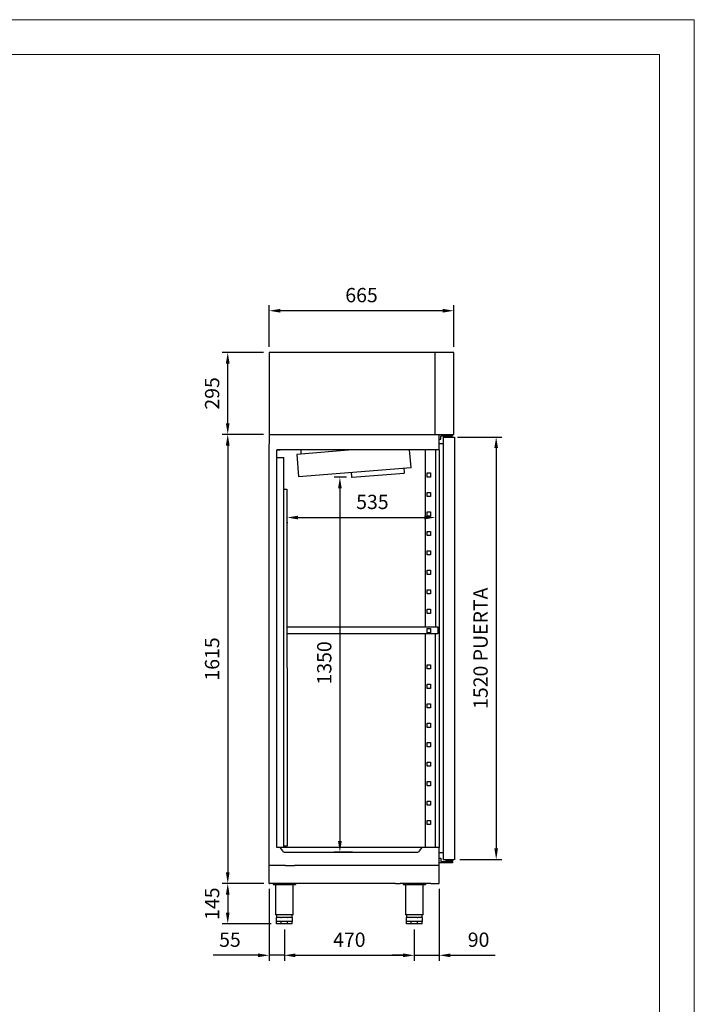
# Model space of a CAD drawing. Units: millimetres. Extents: x 2196 to 7449, y 58 to 7487.
# Drawn here: x 5022 to 7449, y 3946 to 7487 of the extents above; entities that cross this region are included whole.
import ezdxf

# ---------------------------------------------------------------- set-up
doc = ezdxf.new("R2010")
doc.units = ezdxf.units.MM
doc.layers.add('ACOTA', color=50, linetype='Continuous')
doc.layers.add('FORMATO', color=180, linetype='Continuous', lineweight=0)
doc.layers.add('LIMITS', color=1, linetype='Continuous', lineweight=0)
doc.styles.add('E1', font='isocp.shx')
doc.styles.add('SLDTEXTSTYLE1', font='TXT', dxfattribs={"width": 0.7})
doc.dimstyles.new('SLDDIMSTYLE0', dxfattribs={"dimtxt": 2.568319, "dimasz": 2, "dimexe": 0, "dimexo": 0.0625, "dimgap": 0.64208, "dimtad": 1, "dimdec": 1, "dimlfac": 12, "dimrnd": 1e-09, "dimzin": 12, "dimdsep": 46, "dimtxsty": 'SLDTEXTSTYLE1', "dimsah": 1, "dimcen": 0.09, "dimadec": 0, "dimazin": 0, "dimtfac": 1, "dimtdec": 1, "dimtofl": 0, "dimtmove": 0, "dimatfit": 3, "dimfxl": 1, "dimtolj": 1, "dimtzin": 12, "dimarcsym": 0})

# ---------------------------------------------------------------- blocks, each defined once
blk = doc.blocks.new('*D24')
at = {"layer": 'ACOTA', "color": 0, "lineweight": -2, "transparency": 16777216}
for p, q in [((5899.4, 5995.5), (5750.2, 5995.5)), ((5770.2, 5955.5), (5770.2, 4420.1)), ((5900, 4380.1), (5750.2, 4380.1))]:
    blk.add_line(p, q, dxfattribs=at)
at = {"layer": 'ACOTA', "color": 0, "transparency": 16777216}
for points in [[(5763.5, 5955.5), (5776.8, 5955.5), (5770.2, 5995.5)], [(5763.5, 4420.1), (5776.8, 4420.1), (5770.2, 4380.1)]]:
    blk.add_solid(points, dxfattribs=at)
at = {"layer": 'DEFPOINTS', "color": 0, "transparency": 16777216}
for p in [(5919.4, 5995.5), (5770.2, 4380.1), (5920, 4380.1)]:
    blk.add_point(p, dxfattribs=at)
at = {"layer": 'ACOTA', "color": 7, "transparency": 16777216, "insert": (5714, 5187.8), "char_height": 51.37, "attachment_point": 5, "rotation": 90, "style": 'E1'}
blk.add_mtext('\\A1;1615', dxfattribs=at)
blk = doc.blocks.new('*D25')
at = {"layer": 'ACOTA', "color": 0, "lineweight": -2, "transparency": 16777216}
for p, q in [((5900, 4380.1), (5750.2, 4380.1)), ((5770.2, 4340.1), (5770.2, 4275.1)), ((5925.9, 4235.1), (5750.2, 4235.1))]:
    blk.add_line(p, q, dxfattribs=at)
at = {"layer": 'ACOTA', "color": 0, "transparency": 16777216}
for points in [[(5763.5, 4340.1), (5776.8, 4340.1), (5770.2, 4380.1)], [(5763.5, 4275.1), (5776.8, 4275.1), (5770.2, 4235.1)]]:
    blk.add_solid(points, dxfattribs=at)
at = {"layer": 'DEFPOINTS', "color": 0, "transparency": 16777216}
for p in [(5920, 4380.1), (5770.2, 4235.1), (5945.9, 4235.1)]:
    blk.add_point(p, dxfattribs=at)
at = {"layer": 'ACOTA', "color": 7, "transparency": 16777216, "insert": (5714, 4307.6), "char_height": 51.37, "attachment_point": 5, "rotation": 90, "style": 'E1'}
blk.add_mtext('\\A1;145', dxfattribs=at)
blk = doc.blocks.new('*D26')
at = {"layer": 'ACOTA', "color": 0, "lineweight": -2, "transparency": 16777216}
for p, q in [((6197.5, 5841.2), (6153.7, 5841.2)), ((6173.7, 5801.2), (6173.7, 4532.7)), ((6219.4, 4492.7), (6153.7, 4492.7))]:
    blk.add_line(p, q, dxfattribs=at)
at = {"layer": 'ACOTA', "color": 0, "transparency": 16777216}
for points in [[(6167, 5801.2), (6180.4, 5801.2), (6173.7, 5841.2)], [(6167, 4532.7), (6180.4, 4532.7), (6173.7, 4492.7)]]:
    blk.add_solid(points, dxfattribs=at)
at = {"layer": 'DEFPOINTS', "color": 0, "transparency": 16777216}
for p in [(6217.5, 5841.2), (6173.7, 4492.7), (6239.4, 4492.7)]:
    blk.add_point(p, dxfattribs=at)
at = {"layer": 'ACOTA', "color": 7, "transparency": 16777216, "insert": (6117.5, 5173.6), "char_height": 51.37, "attachment_point": 5, "rotation": 90, "style": 'E1'}
blk.add_mtext('\\A1;1350', dxfattribs=at)
blk = doc.blocks.new('*D10')
at = {"layer": 'ACOTA', "color": 0, "lineweight": -2, "transparency": 16777216}
for p, q in [((5899.4, 6290.3), (5750.2, 6290.3)), ((5770.2, 6035.5), (5770.2, 6250.3)), ((5899.4, 5995.5), (5750.2, 5995.5))]:
    blk.add_line(p, q, dxfattribs=at)
at = {"layer": 'ACOTA', "color": 0, "transparency": 16777216}
for points in [[(5763.5, 6250.3), (5776.8, 6250.3), (5770.2, 6290.3)], [(5763.5, 6035.5), (5776.8, 6035.5), (5770.2, 5995.5)]]:
    blk.add_solid(points, dxfattribs=at)
at = {"layer": 'DEFPOINTS', "color": 0, "transparency": 16777216}
for p in [(5770.2, 6290.3), (5919.4, 6290.3), (5919.4, 5995.5)]:
    blk.add_point(p, dxfattribs=at)
at = {"layer": 'ACOTA', "color": 7, "transparency": 16777216, "insert": (5714, 6142.9), "char_height": 51.37, "attachment_point": 5, "rotation": 90, "style": 'E1'}
blk.add_mtext('\\A1;295', dxfattribs=at)
blk = doc.blocks.new('*D27')
at = {"layer": 'ACOTA', "color": 0, "lineweight": -2, "transparency": 16777216}
for p, q in [((5919.4, 4360.7), (5919.4, 4101.8)), ((5973.9, 4215.1), (5973.9, 4101.8)), ((5879.4, 4121.8), (5718.3, 4121.8)), ((5973.9, 4121.8), (5919.4, 4121.8)), ((6013.9, 4121.8), (6053.9, 4121.8))]:
    blk.add_line(p, q, dxfattribs=at)
at = {"layer": 'ACOTA', "color": 0, "transparency": 16777216}
for points in [[(5879.4, 4128.5), (5879.4, 4115.2), (5919.4, 4121.8)], [(6013.9, 4128.5), (6013.9, 4115.2), (5973.9, 4121.8)]]:
    blk.add_solid(points, dxfattribs=at)
at = {"layer": 'DEFPOINTS', "color": 0, "transparency": 16777216}
for p in [(5919.4, 4380.7), (5973.9, 4235.1), (5973.9, 4121.8)]:
    blk.add_point(p, dxfattribs=at)
at = {"layer": 'ACOTA', "color": 7, "transparency": 16777216, "insert": (5778.1, 4178), "char_height": 51.37, "attachment_point": 5, "style": 'E1'}
blk.add_mtext('\\A1;55', dxfattribs=at)
blk = doc.blocks.new('*D28')
at = {"layer": 'ACOTA', "color": 0, "lineweight": -2, "transparency": 16777216}
for p, q in [((6531.5, 4360.7), (6531.5, 4101.8)), ((6441.4, 4215.1), (6441.4, 4101.8)), ((6401.4, 4121.8), (6361.4, 4121.8)), ((6441.4, 4121.8), (6531.5, 4121.8)), ((6571.5, 4121.8), (6732.6, 4121.8))]:
    blk.add_line(p, q, dxfattribs=at)
at = {"layer": 'ACOTA', "color": 0, "transparency": 16777216}
for points in [[(6401.4, 4128.5), (6401.4, 4115.2), (6441.4, 4121.8)], [(6571.5, 4128.5), (6571.5, 4115.2), (6531.5, 4121.8)]]:
    blk.add_solid(points, dxfattribs=at)
at = {"layer": 'DEFPOINTS', "color": 0, "transparency": 16777216}
for p in [(6531.5, 4380.7), (6441.4, 4235.1), (6441.4, 4121.8)]:
    blk.add_point(p, dxfattribs=at)
at = {"layer": 'ACOTA', "color": 7, "transparency": 16777216, "insert": (6672.8, 4178), "char_height": 51.37, "attachment_point": 5, "style": 'E1'}
blk.add_mtext('\\A1;90', dxfattribs=at)
blk = doc.blocks.new('*D11')
at = {"layer": 'ACOTA', "color": 0, "lineweight": -2, "transparency": 16777216}
for p, q in [((5973.9, 4215.1), (5973.9, 4101.8)), ((6441.4, 4215.1), (6441.4, 4101.8)), ((6013.9, 4121.8), (6401.4, 4121.8))]:
    blk.add_line(p, q, dxfattribs=at)
at = {"layer": 'ACOTA', "color": 0, "transparency": 16777216}
for points in [[(6013.9, 4128.5), (6013.9, 4115.2), (5973.9, 4121.8)], [(6401.4, 4128.5), (6401.4, 4115.2), (6441.4, 4121.8)]]:
    blk.add_solid(points, dxfattribs=at)
at = {"layer": 'DEFPOINTS', "color": 0, "transparency": 16777216}
for p in [(5973.9, 4235.1), (6441.4, 4235.1), (6441.4, 4121.8)]:
    blk.add_point(p, dxfattribs=at)
at = {"layer": 'ACOTA', "color": 7, "transparency": 16777216, "insert": (6207.7, 4178), "char_height": 51.37, "attachment_point": 5, "style": 'E1'}
blk.add_mtext('\\A1;470', dxfattribs=at)
blk = doc.blocks.new('*D29')
at = {"layer": 'ACOTA', "color": 0, "lineweight": -2, "transparency": 16777216}
for p, q in [((5919.4, 6310.3), (5919.4, 6460.3)), ((6583.9, 6310.3), (6583.9, 6460.3)), ((6543.9, 6440.3), (5959.4, 6440.3))]:
    blk.add_line(p, q, dxfattribs=at)
at = {"layer": 'ACOTA', "color": 0, "transparency": 16777216}
for points in [[(5959.4, 6447), (5959.4, 6433.6), (5919.4, 6440.3)], [(6543.9, 6447), (6543.9, 6433.6), (6583.9, 6440.3)]]:
    blk.add_solid(points, dxfattribs=at)
at = {"layer": 'DEFPOINTS', "color": 0, "transparency": 16777216}
for p in [(5919.4, 6440.3), (5919.4, 6290.3), (6583.9, 6290.3)]:
    blk.add_point(p, dxfattribs=at)
at = {"layer": 'ACOTA', "color": 7, "transparency": 16777216, "insert": (6251.6, 6496.5), "char_height": 51.37, "attachment_point": 5, "style": 'E1'}
blk.add_mtext('\\A1;665', dxfattribs=at)
blk = doc.blocks.new('*D30')
at = {"layer": 'ACOTA', "color": 0, "lineweight": -2, "transparency": 16777216}
for p, q in [((6518.1, 5786.6), (6518.1, 5676.5)), ((5983.5, 5680.1), (5983.5, 5676.5)), ((6023.5, 5696.5), (6478.1, 5696.5))]:
    blk.add_line(p, q, dxfattribs=at)
at = {"layer": 'ACOTA', "color": 0, "transparency": 16777216}
for points in [[(6023.5, 5703.1), (6023.5, 5689.8), (5983.5, 5696.5)], [(6478.1, 5703.1), (6478.1, 5689.8), (6518.1, 5696.5)]]:
    blk.add_solid(points, dxfattribs=at)
at = {"layer": 'DEFPOINTS', "color": 0, "transparency": 16777216}
for p in [(6518.1, 5806.6), (5983.5, 5700.1), (6518.1, 5696.5)]:
    blk.add_point(p, dxfattribs=at)
at = {"layer": 'ACOTA', "color": 7, "transparency": 16777216, "insert": (6290.7, 5752.6), "char_height": 51.37, "attachment_point": 5, "style": 'E1'}
blk.add_mtext('\\A1;535', dxfattribs=at)
blk = doc.blocks.new('*D31')
at = {"layer": 'ACOTA', "color": 0, "lineweight": -2, "transparency": 16777216}
for p, q in [((6597, 5986.1), (6756.1, 5986.1)), ((6736.1, 5946.1), (6736.1, 4506.5)), ((6605, 4466.5), (6756.1, 4466.5))]:
    blk.add_line(p, q, dxfattribs=at)
at = {"layer": 'ACOTA', "color": 0, "transparency": 16777216}
for points in [[(6729.4, 5946.1), (6742.7, 5946.1), (6736.1, 5986.1)], [(6729.4, 4506.5), (6742.7, 4506.5), (6736.1, 4466.5)]]:
    blk.add_solid(points, dxfattribs=at)
at = {"layer": 'DEFPOINTS', "color": 0, "transparency": 16777216}
for p in [(6577, 5986.1), (6585, 4466.5), (6736.1, 4466.5)]:
    blk.add_point(p, dxfattribs=at)
at = {"layer": 'ACOTA', "color": 7, "transparency": 16777216, "insert": (6679.9, 5226.3), "char_height": 51.366, "attachment_point": 5, "rotation": 90, "style": 'E1'}
blk.add_mtext('\\A1;1520 PUERTA', dxfattribs=at)

msp = doc.modelspace()

# ---------------------------------------------------------------- linework, layer by layer
at = {"color": 7, "linetype": 'Continuous'}
for p, q in [((6583.9, 6290.3), (5919.4, 6290.3)), ((5919.4, 6290.3), (5919.4, 6004.2)), ((6517, 5995.5), (6517, 6290.3)), ((6583.9, 6239.3), (6583.9, 6290.3)), ((6583.9, 6133.1), (6583.9, 6239.3)), ((6583.9, 5995.5), (6583.9, 6133.1)), ((5919.4, 6004.2), (5919.4, 5961.2)), ((5919.4, 5995.5), (6583.9, 5995.5)), ((6531.5, 5940.4), (6531.5, 5995.5)), ((6537.5, 5982), (6537.5, 5989.5)), ((6538, 5990), (6567.5, 5990)), ((6545.6, 5986.1), (6546.2, 5986.1)), ((6545.6, 5986.1), (6545.6, 4465.1)), ((6546.2, 5986.1), (6577, 5986.1)), ((6546.5, 5986.1), (6576, 5986.1)), ((6562.4, 5990), (6562.4, 5986.1)), ((6562.4, 5986.1), (6562.4, 5986.1)), ((6567.5, 5990), (6579.5, 5990)), ((6572.4, 5986.1), (6572.4, 5990)), ((6572.4, 5986.1), (6572.4, 5986.1)), ((6576, 5986.1), (6584, 5986.1)), ((6577, 5986.1), (6585.6, 5986.1)), ((6579.5, 5990), (6579.5, 5995.5)), ((6583.9, 5996.3), (6583.9, 6017.3)), ((6585.6, 5986.1), (6585.6, 4465.1)), ((5919.4, 4380.7), (5919.4, 5960.2)), ((6531.5, 5978), (6537.5, 5978)), ((6537.5, 5978), (6537.5, 5982)), ((6531.5, 5939.7), (5947.3, 5939.7)), ((5947.3, 5939.7), (5947.3, 5939.2)), ((5958.3, 5939.7), (5947.3, 5939.7)), ((5947.3, 5939.7), (5958.3, 5939.7)), ((5947.3, 5939.2), (5947.3, 5939.2)), ((5947.3, 4510.2), (5947.3, 5939.2)), ((6219.4, 5939.7), (6018.5, 5923.4)), ((6018.5, 5923.4), (6025.1, 5843.6)), ((6034.2, 5924.6), (6034.2, 5939.7)), ((6429.7, 5876.7), (6424.5, 5939.7)), ((6518.1, 5939.7), (6518.1, 5302.9)), ((6531.5, 5940.4), (6531.5, 4510.2)), ((5947.3, 5913), (5972.4, 5913)), ((5972.4, 4510.2), (5972.4, 5913)), ((6025.1, 5843.6), (6429.7, 5876.7)), ((6214, 5859), (6215.4, 5843.1)), ((6217.5, 5841.2), (6404.9, 5855.6)), ((6406.7, 5858.7), (6405.3, 5874.7)), ((5972.4, 5798.6), (5982.6, 5798.6)), ((5982.6, 5798.6), (5983.4, 5798.6)), ((5983.4, 5798.6), (5984.4, 4514.6)), ((5984.4, 5302.9), (6521.1, 5302.9)), ((6521.1, 5278.5), (5984.4, 5278.5)), ((6517.9, 4510.2), (6517.9, 5278.5)), ((6521.1, 5302.9), (6526.1, 5302.9)), ((6526.1, 5278.5), (6521.1, 5278.5)), ((6526.1, 5302.9), (6526.1, 5301.7)), ((6526.1, 5301.7), (6526.1, 5279.7)), ((6526.1, 5301.7), (6526.1, 5301.7)), ((6526.1, 5279.7), (6526.1, 5279.7)), ((6526.1, 5278.5), (6526.1, 5279.7)), ((5957.8, 4510.2), (5947.3, 4510.2)), ((6531.5, 4510.2), (5947.3, 4510.2)), ((5958.2, 4510), (5967.1, 4497.4)), ((5982.6, 4514.6), (5972.4, 4514.6)), ((5983.4, 4514.6), (5982.6, 4514.6)), ((6460.6, 4497.4), (6469.5, 4510)), ((6531.5, 4380.7), (6531.5, 4510.2)), ((5976.1, 4492.7), (6451.6, 4492.7)), ((6531.5, 4471.5), (6537.5, 4471.5)), ((6537.5, 4471.5), (6537.5, 4467.5)), ((6537.5, 4467.5), (6537.5, 4460)), ((6546.2, 4466.5), (6584, 4466.5)), ((6554.6, 4462.8), (6554.6, 4466.5)), ((6554.6, 4462.8), (6555.6, 4462.8)), ((6576.5, 4462.8), (6555.6, 4462.8)), ((6558.5, 4462.8), (6558.5, 4459.5)), ((6579.3, 4462.8), (6576.5, 4462.8)), ((6576.5, 4459.5), (6576.5, 4462.8)), ((6579.3, 4462.8), (6580.3, 4462.8)), ((6580.3, 4466.5), (6580.3, 4462.8)), ((5978.1, 4444.7), (5919.9, 4444.7)), ((5978.1, 4444.7), (6010.6, 4444.7)), ((6531.5, 4444.7), (6010.6, 4444.7)), ((6538, 4459.5), (6567.5, 4459.5)), ((6567.5, 4459.5), (6579.5, 4459.5)), ((6579.5, 4459.5), (6579.5, 4454.5)), ((5920, 4380.1), (5922, 4380.1)), ((6373.8, 4380.1), (5922, 4380.1)), ((6022, 4380.1), (5924, 4380.1)), ((5933.9, 4380.1), (5933.9, 4376.7)), ((5933.9, 4376.7), (6013.9, 4376.7)), ((5942.1, 4376.7), (5942.1, 4267.7)), ((6005.6, 4267.7), (6005.6, 4376.7)), ((6013.9, 4380.1), (6013.9, 4376.7)), ((6373.8, 4380.1), (6391, 4380.1)), ((6501, 4380.1), (6391, 4380.1)), ((6401.4, 4380.1), (6401.4, 4376.7)), ((6401.4, 4376.7), (6481.4, 4376.7)), ((6409.7, 4376.7), (6409.7, 4267.7)), ((6473.2, 4267.7), (6473.2, 4376.7)), ((6481.4, 4380.1), (6481.4, 4376.7)), ((6501, 4380.1), (6530.9, 4380.1)), ((6531.5, 4380.7), (6531.5, 4380.7)), ((6005.6, 4267.7), (5942.1, 4267.7)), ((5945.9, 4267.7), (5945.9, 4257.9)), ((5945.9, 4243.1), (5945.9, 4257.9)), ((5945.9, 4257.9), (5946.5, 4257.9)), ((5954.1, 4257.9), (5946.5, 4257.9)), ((5946.5, 4257.9), (5946.5, 4257.9)), ((5961.7, 4257.9), (5954.1, 4257.9)), ((5961.7, 4257.9), (5961.7, 4257.9)), ((5961.7, 4257.9), (5963.1, 4257.9)), ((5973.9, 4257.9), (5963.1, 4257.9)), ((5963.1, 4257.9), (5963.1, 4257.9)), ((5984.7, 4257.9), (5973.9, 4257.9)), ((5984.7, 4257.9), (5984.7, 4257.9)), ((5984.7, 4257.9), (5986.1, 4257.9)), ((5993.7, 4257.9), (5986.1, 4257.9)), ((5986.1, 4257.9), (5986.1, 4257.9)), ((6001.3, 4257.9), (5993.7, 4257.9)), ((6001.3, 4257.9), (6001.3, 4257.9)), ((6001.3, 4257.9), (6001.9, 4257.9)), ((6001.9, 4257.9), (6001.9, 4267.7)), ((6001.9, 4257.9), (6001.9, 4243.1)), ((6473.2, 4267.7), (6409.7, 4267.7)), ((6413.4, 4267.7), (6413.4, 4257.9)), ((6413.4, 4243.1), (6413.4, 4257.9)), ((6413.4, 4257.9), (6414, 4257.9)), ((6421.6, 4257.9), (6414, 4257.9)), ((6414, 4257.9), (6414, 4257.9)), ((6429.2, 4257.9), (6421.6, 4257.9)), ((6429.2, 4257.9), (6429.2, 4257.9)), ((6429.2, 4257.9), (6430.7, 4257.9)), ((6441.4, 4257.9), (6430.7, 4257.9)), ((6430.7, 4257.9), (6430.7, 4257.9)), ((6452.2, 4257.9), (6441.4, 4257.9)), ((6452.2, 4257.9), (6452.2, 4257.9)), ((6452.2, 4257.9), (6453.6, 4257.9)), ((6461.2, 4257.9), (6453.6, 4257.9)), ((6453.6, 4257.9), (6453.6, 4257.9)), ((6468.8, 4257.9), (6461.2, 4257.9)), ((6468.8, 4257.9), (6468.8, 4257.9)), ((6468.8, 4257.9), (6469.4, 4257.9)), ((6469.4, 4257.9), (6469.4, 4267.7)), ((6469.4, 4257.9), (6469.4, 4243.1)), ((5962.3, 4243.1), (5945.9, 4243.1)), ((5945.9, 4235.1), (5945.9, 4243.1)), ((5962.3, 4235.1), (5945.9, 4235.1)), ((5961.7, 4243.1), (5946.5, 4243.1)), ((5985.5, 4243.1), (5962.3, 4243.1)), ((5962.3, 4235.1), (5962.3, 4243.1)), ((5985.5, 4235.1), (5962.3, 4235.1)), ((5984.7, 4243.1), (5963.1, 4243.1)), ((6001.9, 4243.1), (5985.5, 4243.1)), ((5985.5, 4235.1), (5985.5, 4243.1)), ((6001.9, 4235.1), (5985.5, 4235.1)), ((6001.3, 4243.1), (5986.1, 4243.1)), ((6001.9, 4235.1), (6001.9, 4243.1)), ((6429.8, 4243.1), (6413.4, 4243.1)), ((6413.4, 4235.1), (6413.4, 4243.1)), ((6429.8, 4235.1), (6413.4, 4235.1)), ((6429.2, 4243.1), (6414, 4243.1)), ((6453, 4243.1), (6429.8, 4243.1)), ((6429.8, 4235.1), (6429.8, 4243.1)), ((6453, 4235.1), (6429.8, 4235.1)), ((6452.2, 4243.1), (6430.7, 4243.1)), ((6469.4, 4243.1), (6453, 4243.1)), ((6453, 4235.1), (6453, 4243.1)), ((6469.4, 4235.1), (6453, 4235.1)), ((6468.8, 4243.1), (6453.6, 4243.1)), ((6469.4, 4235.1), (6469.4, 4243.1))]:
    msp.add_line(p, q, dxfattribs=at)
for p, q in [((6545.6, 5962), (6531.5, 5962)), ((6480.4, 5939.7), (6480.4, 5302.9)), ((6480.4, 5278.5), (6480.4, 4510.2)), ((6545.6, 4490.5), (6531.5, 4490.5)), ((6579.5, 4454.5), (6531.5, 4454.5))]:
    msp.add_line(p, q)
at = {"linetype": 'Continuous'}
for p, q in [((6487.9, 5841.8), (6487.9, 5856.8)), ((6487.9, 5856.8), (6499.9, 5856.8)), ((6499.9, 5856.8), (6499.9, 5841.8)), ((6499.9, 5841.8), (6487.9, 5841.8)), ((6487.9, 5771.8), (6487.9, 5786.8)), ((6487.9, 5786.8), (6499.9, 5786.8)), ((6499.9, 5786.8), (6499.9, 5771.8)), ((6499.9, 5771.8), (6487.9, 5771.8)), ((6487.9, 5701.8), (6487.9, 5716.8)), ((6487.9, 5716.8), (6499.9, 5716.8)), ((6499.9, 5716.8), (6499.9, 5701.8)), ((6499.9, 5701.8), (6487.9, 5701.8)), ((6487.9, 5631.8), (6487.9, 5646.8)), ((6487.9, 5646.8), (6499.9, 5646.8)), ((6499.9, 5631.8), (6487.9, 5631.8)), ((6499.9, 5646.8), (6499.9, 5631.8)), ((6487.9, 5561.8), (6487.9, 5576.8)), ((6487.9, 5576.8), (6499.9, 5576.8)), ((6499.9, 5561.8), (6487.9, 5561.8)), ((6499.9, 5576.8), (6499.9, 5561.8)), ((6487.9, 5491.8), (6487.9, 5506.8)), ((6487.9, 5506.8), (6499.9, 5506.8)), ((6499.9, 5491.8), (6487.9, 5491.8)), ((6499.9, 5506.8), (6499.9, 5491.8)), ((6487.9, 5421.8), (6487.9, 5436.8)), ((6487.9, 5436.8), (6499.9, 5436.8)), ((6499.9, 5421.8), (6487.9, 5421.8)), ((6499.9, 5436.8), (6499.9, 5421.8)), ((6487.9, 5351.8), (6487.9, 5366.8)), ((6487.9, 5366.8), (6499.9, 5366.8)), ((6499.9, 5351.8), (6487.9, 5351.8)), ((6499.9, 5366.8), (6499.9, 5351.8)), ((6487.9, 5281.8), (6487.9, 5296.8)), ((6487.9, 5296.8), (6499.9, 5296.8)), ((6499.9, 5281.8), (6487.9, 5281.8)), ((6499.9, 5296.8), (6499.9, 5281.8)), ((6487.9, 5151.8), (6487.9, 5166.8)), ((6487.9, 5166.8), (6499.9, 5166.8)), ((6499.9, 5151.8), (6487.9, 5151.8)), ((6499.9, 5166.8), (6499.9, 5151.8)), ((6487.9, 5081.8), (6487.9, 5096.8)), ((6487.9, 5096.8), (6499.9, 5096.8)), ((6499.9, 5081.8), (6487.9, 5081.8)), ((6499.9, 5096.8), (6499.9, 5081.8)), ((6487.9, 5011.8), (6487.9, 5026.8)), ((6487.9, 5026.8), (6499.9, 5026.8)), ((6499.9, 5011.8), (6487.9, 5011.8)), ((6499.9, 5026.8), (6499.9, 5011.8)), ((6487.9, 4941.8), (6487.9, 4956.8)), ((6487.9, 4956.8), (6499.9, 4956.8)), ((6499.9, 4941.8), (6487.9, 4941.8)), ((6499.9, 4956.8), (6499.9, 4941.8)), ((6487.9, 4871.8), (6487.9, 4886.8)), ((6487.9, 4886.8), (6499.9, 4886.8)), ((6499.9, 4871.8), (6487.9, 4871.8)), ((6499.9, 4886.8), (6499.9, 4871.8)), ((6487.9, 4801.8), (6487.9, 4816.8)), ((6487.9, 4816.8), (6499.9, 4816.8)), ((6499.9, 4816.8), (6499.9, 4801.8)), ((6499.9, 4801.8), (6487.9, 4801.8)), ((6487.9, 4731.8), (6487.9, 4746.8)), ((6487.9, 4746.8), (6499.9, 4746.8)), ((6499.9, 4746.8), (6499.9, 4731.8)), ((6499.9, 4731.8), (6487.9, 4731.8)), ((6487.9, 4661.8), (6487.9, 4676.8)), ((6487.9, 4676.8), (6499.9, 4676.8)), ((6499.9, 4676.8), (6499.9, 4661.8)), ((6499.9, 4661.8), (6487.9, 4661.8)), ((6487.9, 4591.8), (6487.9, 4606.8)), ((6487.9, 4606.8), (6499.9, 4606.8)), ((6499.9, 4606.8), (6499.9, 4591.8)), ((6499.9, 4591.8), (6487.9, 4591.8))]:
    msp.add_line(p, q, dxfattribs=at)
at = {"color": 7, "linetype": 'Continuous'}
for centre, radius, start, end in [((6538, 5989.5), 0.5, 90, 180), ((6546.5, 5986.1), 0.00103, 91.7389, 178.2611), ((6404.7, 5858.6), 2, 274.6774, 4.6774), ((6217.3, 5843.2), 2, 184.6774, 274.6774), ((5957.8, 4509.7), 0.5, 35, 90), ((6469.9, 4509.7), 0.5, 90, 145), ((5976.1, 4503.7), 11, 215, 270), ((6451.6, 4503.7), 11, 270, 325), ((6546.2, 4467.1), 0.601, 180, 270), ((5919.9, 4445.2), 0.501, 180, 270), ((6538, 4460), 0.5, 180, 270), ((5920, 4380.7), 0.601, 180, 270), ((6530.9, 4380.7), 0.601, 270, 0), ((6530.9, 4380.7), 0.601, 270, 0)]:
    msp.add_arc(centre, radius, start, end, dxfattribs=at)
at = {"layer": 'FORMATO'}
msp.add_lwpolyline([(2696.4, 183.1), (7324, 183.1), (7324, 7362.1), (2696.4, 7362.1)], close=True, dxfattribs=at)
at = {"layer": 'LIMITS'}
msp.add_lwpolyline([(2196.1, 58), (7449, 58), (7449, 7487.1), (2196.1, 7487.1)], close=True, dxfattribs=at)

# ---------------------------------------------------------------- dimensions: what is measured, and where the dimension line sits
at = {"layer": 'ACOTA', "color": 2}
dim = msp.add_linear_dim(base=(5919.358, 6440.3127), p1=(6583.8768, 6290.3131), p2=(5919.358, 6290.3131), dimstyle='SLDDIMSTYLE0', override={"dimscale": 20, "dimexe": 1, "dimexo": 1, "dimgap": 1.524, "dimtih": 0, "dimtoh": 0, "dimdec": 0, "dimlfac": 1, "dimtxsty": 'E1', "dimclrt": 7, "dimtofl": 1}, dxfattribs=at)
dim.commit()
dim.dimension.update_dxf_attribs({"geometry": '*D29', "text_midpoint": (6251.6174, 6496.4759)})
for base, p2, picture, middle in [((5770.2, 6290.3), (5919.4, 6290.3), '*D10', (5714, 6142.9)), ((5770.2, 4380.1), (5920, 4380.1), '*D24', (5714, 5187.8))]:
    dim = msp.add_linear_dim(base=base, p1=(5919.4, 5995.5), p2=p2, angle=90, dimstyle='SLDDIMSTYLE0', override={"dimscale": 20, "dimexe": 1, "dimexo": 1, "dimgap": 1.524, "dimtih": 0, "dimtoh": 0, "dimdec": 0, "dimlfac": 1, "dimtxsty": 'E1', "dimclrt": 7, "dimtofl": 1}, dxfattribs=at)
    dim.commit()
    dim.dimension.update_dxf_attribs({"geometry": picture, "text_midpoint": middle})
dim = msp.add_linear_dim(base=(6736.1, 4466.5), p1=(6577, 5986.1), p2=(6585, 4466.5), angle=90, text='1520 PUERTA', dimstyle='SLDDIMSTYLE0', override={"dimscale": 20, "dimexe": 1, "dimexo": 1, "dimgap": 1.524, "dimdec": 0, "dimlfac": 1, "dimtxsty": 'E1', "dimclrt": 7, "dimtofl": 1}, dxfattribs=at)
dim.commit()
dim.dimension.update_dxf_attribs({"geometry": '*D31', "text_midpoint": (6679.9, 5226.3)})
dim = msp.add_linear_dim(base=(6173.7, 4492.7), p1=(6217.5, 5841.2), p2=(6239.4, 4492.7), angle=90, text='1350', dimstyle='SLDDIMSTYLE0', override={"dimscale": 20, "dimexe": 1, "dimexo": 1, "dimgap": 1.524, "dimdec": 0, "dimlfac": 1, "dimtxsty": 'E1', "dimclrt": 7, "dimtofl": 1}, dxfattribs=at)
dim.commit()
dim.dimension.update_dxf_attribs({"geometry": '*D26', "text_midpoint": (6173.7, 5173.6), "dimtype": 160})
for base, p1, p2, picture, middle in [((6518.1, 5696.5), (5983.5, 5700.1), (6518.1, 5806.6), '*D30', (6290.7, 5696.5)), ((5973.8977, 4121.8263), (5919.358, 4380.7121), (5973.8977, 4235.1111), '*D27', (5778.0582, 4121.8263)), ((6441.4, 4121.8), (6531.5, 4380.7), (6441.4, 4235.1), '*D28', (6672.8, 4121.8))]:
    dim = msp.add_linear_dim(base=base, p1=p1, p2=p2, dimstyle='SLDDIMSTYLE0', override={"dimscale": 20, "dimexe": 1, "dimexo": 1, "dimgap": 1.524, "dimtih": 0, "dimtoh": 0, "dimdec": 0, "dimlfac": 1, "dimtxsty": 'E1', "dimclrt": 7, "dimtofl": 1}, dxfattribs=at)
    dim.commit()
    dim.dimension.update_dxf_attribs({"geometry": picture, "text_midpoint": middle, "dimtype": 160})
dim = msp.add_linear_dim(base=(5770.2, 4235.1), p1=(5920, 4380.1), p2=(5945.9, 4235.1), angle=90, dimstyle='SLDDIMSTYLE0', override={"dimscale": 20, "dimexe": 1, "dimexo": 1, "dimgap": 1.524, "dimdec": 0, "dimlfac": 1, "dimtxsty": 'E1', "dimclrt": 7, "dimtofl": 1}, dxfattribs=at)
dim.commit()
dim.dimension.update_dxf_attribs({"geometry": '*D25', "text_midpoint": (5770.2, 4307.6), "dimtype": 160})
dim = msp.add_linear_dim(base=(6441.4, 4121.8), p1=(5973.9, 4235.1), p2=(6441.4, 4235.1), text='470', dimstyle='SLDDIMSTYLE0', override={"dimscale": 20, "dimexe": 1, "dimexo": 1, "dimgap": 1.524, "dimtih": 0, "dimtoh": 0, "dimdec": 0, "dimlfac": 1, "dimtxsty": 'E1', "dimclrt": 7, "dimtofl": 1}, dxfattribs=at)
dim.commit()
dim.dimension.update_dxf_attribs({"geometry": '*D11', "text_midpoint": (6207.7, 4178)})

doc.saveas('drawing.dxf')
